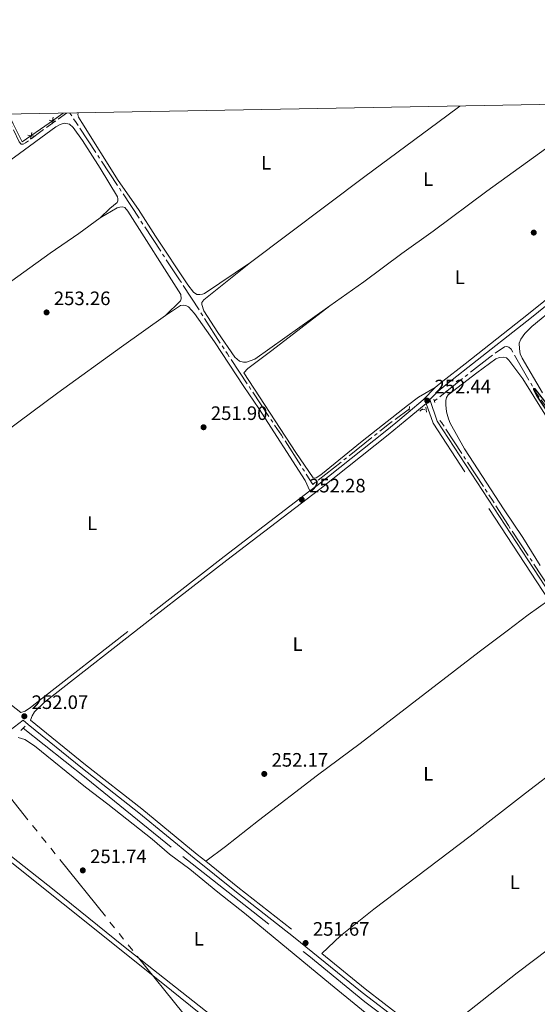
# Model space of a CAD drawing. Units: metres. Extents: x 625280 to 629787, y 643764 to 646814.
# Drawn here: x 627153 to 627419, y 646047 to 646554 of the extents above; entities that cross this region are included whole.
import ezdxf
from ezdxf.enums import TextEntityAlignment as Align

# ---------------------------------------------------------------- set-up
doc = ezdxf.new("R2010")
doc.units = ezdxf.units.M
doc.header["$MEASUREMENT"] = 0
for name, pattern in [('5aceql', [40.5, 3.5, -3.5, 30, -3.5]), ('5aceqo', [40.5, 3.5, -3.5, 30, -3.5]), ('5elect', [127.5, 75, -7.5, 7.5, -7.5, 7.5, -7.5, 7.5, -7.5]), ('5gasod', [45, 30, -15]), ('DGN Style 2', [56.40338, 33.842028, -22.561352]), ('DGN Style 3', [78.964732, 56.40338, -22.561352])]:
    doc.linetypes.add(name, pattern=pattern)
for name, color, linetype, lineweight in [('Carátula', 7, 'Continuous', 0), ('Edificios construcciones cerramientos', 7, 'Continuous', 0), ('Elementos auxiliares', 7, 'Continuous', 0), ('Entidades rústicas y varios', 7, 'Continuous', 0), ('Hidrografía', 7, 'Continuous', 0), ('Líneas de conducción', 7, 'Continuous', 0), ('Relieve y altimetría', 7, 'Continuous', 0), ('Textos de rotulación', 7, 'Continuous', 0), ('Viales y ferrocarril', 7, 'Continuous', 0)]:
    doc.layers.add(name, color=color, linetype=linetype, lineweight=lineweight)
doc.styles.add('Style-arial', font='arial.shx', dxfattribs={"bigfont": 'arialbig.shx'})
doc.styles.add('Style-Arial Narrow', font='txt')

# ---------------------------------------------------------------- blocks, each defined once
blk = doc.blocks.new('5PATER_112')
at = {"layer": 'Relieve y altimetría', "linetype": 'Continuous', "lineweight": 0}
h = blk.add_hatch(color=250, dxfattribs=at)
edge = h.paths.add_edge_path(flags=16)
edge.add_ellipse((1.001171767711639e-08, 1.001171767711639e-08), major_axis=(-1.095731443231309, -1.11071070076283), ratio=0.9994222409660317, start_angle=0, end_angle=360)
blk = doc.blocks.new('5PATER_232')
at = {"layer": 'Relieve y altimetría', "linetype": 'Continuous', "lineweight": 0}
h = blk.add_hatch(color=250, dxfattribs=at)
edge = h.paths.add_edge_path(flags=16)
edge.add_ellipse((1.001171767711639e-08, 1.001171767711639e-08), major_axis=(-1.095731443231309, -1.11071070076283), ratio=0.9994222409660317, start_angle=0, end_angle=360)
blk = doc.blocks.new('5PATER_276')
at = {"layer": 'Relieve y altimetría', "linetype": 'Continuous', "lineweight": 0}
h = blk.add_hatch(color=250, dxfattribs=at)
edge = h.paths.add_edge_path(flags=16)
edge.add_ellipse((1.001171767711639e-08, 1.001171767711639e-08), major_axis=(-1.095731443231309, -1.11071070076283), ratio=0.9994222409660317, start_angle=0, end_angle=360)
blk = doc.blocks.new('5PATER_277')
at = {"layer": 'Relieve y altimetría', "linetype": 'Continuous', "lineweight": 0}
h = blk.add_hatch(color=250, dxfattribs=at)
edge = h.paths.add_edge_path(flags=16)
edge.add_ellipse((1.001171767711639e-08, 1.012813299894333e-08), major_axis=(-1.095731443231309, -1.11071070076283), ratio=0.9994222409660317, start_angle=0, end_angle=360)
blk = doc.blocks.new('5PATER_278')
at = {"layer": 'Relieve y altimetría', "linetype": 'Continuous', "lineweight": 0}
h = blk.add_hatch(color=250, dxfattribs=at)
edge = h.paths.add_edge_path(flags=16)
edge.add_ellipse((1.001171767711639e-08, 1.001171767711639e-08), major_axis=(-1.095731443231309, -1.11071070076283), ratio=0.9994222409660317, start_angle=0, end_angle=360)
blk = doc.blocks.new('5PATER_279')
at = {"layer": 'Relieve y altimetría', "linetype": 'Continuous', "lineweight": 0}
h = blk.add_hatch(color=250, dxfattribs=at)
edge = h.paths.add_edge_path(flags=16)
edge.add_ellipse((1.001171767711639e-08, 1.001171767711639e-08), major_axis=(-1.095731443231309, -1.11071070076283), ratio=0.9994222409660317, start_angle=0, end_angle=360)
blk = doc.blocks.new('5PATER_310')
at = {"layer": 'Relieve y altimetría', "linetype": 'Continuous', "lineweight": 0}
h = blk.add_hatch(color=250, dxfattribs=at)
edge = h.paths.add_edge_path(flags=16)
edge.add_ellipse((1.001171767711639e-08, 1.001171767711639e-08), major_axis=(-1.095731443231309, -1.11071070076283), ratio=0.9994222409660317, start_angle=0, end_angle=360)
blk = doc.blocks.new('5PATER_311')
at = {"layer": 'Relieve y altimetría', "linetype": 'Continuous', "lineweight": 0}
h = blk.add_hatch(color=250, dxfattribs=at)
edge = h.paths.add_edge_path(flags=16)
edge.add_ellipse((1.001171767711639e-08, 1.001171767711639e-08), major_axis=(-1.095731443231309, -1.11071070076283), ratio=0.9994222409660317, start_angle=0, end_angle=360)
blk = doc.blocks.new('5PATER_322')
at = {"layer": 'Relieve y altimetría', "linetype": 'Continuous', "lineweight": 0}
h = blk.add_hatch(color=250, dxfattribs=at)
edge = h.paths.add_edge_path(flags=16)
edge.add_ellipse((1.001171767711639e-08, 1.001171767711639e-08), major_axis=(-1.095731443231309, -1.11071070076283), ratio=0.9994222409660317, start_angle=0, end_angle=360)

msp = doc.modelspace()

# ---------------------------------------------------------------- linework, layer by layer
at = {"layer": 'Carátula', "color": 7, "linetype": 'Continuous', "lineweight": 0}
msp.add_3dface([(625332.9890000002, 643764.486), (629787.2640000001, 643844.55), (629733.8870000001, 646814.0819999999), (625279.6130000001, 646734.017)], dxfattribs=at)
at = {"layer": 'Edificios construcciones cerramientos', "color": 250, "linetype": 'Continuous', "lineweight": 0, "extrusion": (0.003628839220423133, -0.003284789717162382, 0.9999880207694621), "elevation": 405.4424593068422, "flags": 128}
msp.add_lwpolyline([(627170.2397819329, 646510.3446756427), (627162.9287974113, 646505.2116457506), (627149.0728196953, 646495.4845954737), (627144.4076762261, 646504.8776468609), (627141.9466017084, 646509.8356728966)], dxfattribs=at)
at = {"layer": 'Edificios construcciones cerramientos', "color": 250, "linetype": 'Continuous', "lineweight": 0, "flags": 128}
for points, elevation in [([(627169.4619028643, 646499.9224916389), (627169.7636241599, 646501.6463758461), (627170.0653454555, 646503.3702600534)], 253.1688006268038), ([(627168.0397399527, 646501.9480971417), (627169.7636241599, 646501.6463758461), (627171.487508367, 646501.3446545505)], 253.1688006268038), ([(627156.9906305897, 646494.1914853514), (627158.7144973348, 646493.8896643026), (627160.4383640797, 646493.587843254)], 253.1837011800404), ([(627158.412676286, 646492.1657975577), (627158.7144973348, 646493.8896643026), (627159.0163183834, 646495.6135310477)], 253.1837011800404)]:
    msp.add_lwpolyline(points, dxfattribs=dict(at, elevation=elevation))
at = {"layer": 'Elementos auxiliares', "color": 250, "linetype": 'Continuous', "lineweight": 0}
msp.add_3dface([(626183.47, 644173.8300000001), (626142.3400000001, 646486.94), (629595.53, 646549.0700000002), (629637.77, 644235.9199999999)], dxfattribs=at)
at = {"layer": 'Entidades rústicas y varios', "color": 92, "linetype": 'Continuous', "lineweight": 0}
for points in [[(627271.7420000001, 646428.5449999999, 252.638), (627330.594, 646472.896, 252.738), (627372.821, 646504.0770000002, 252.842), (627379.5120000001, 646509.199, 252.729)], [(627312.467, 646406.206, 252.438), (627329.9780000001, 646418.581, 252.438), (627349.6599999999, 646433.3160000001, 252.405), (627365.8389999999, 646444.69, 252.405), (627393.4809999999, 646465.2760000001, 252.237), (627441.398, 646500.092, 252.137), (627448.2830000002, 646505.4350000002, 252.124), (627454.8800000001, 646510.5549999999, 252.112)], [(627271.7420000001, 646428.5449999999, 252.638), (627248.0600000002, 646412.713, 252.738), (627247.0190000001, 646412.2720000001, 252.738), (627245.547, 646412.038, 252.738), (627243.9839999999, 646412.1880000001, 252.771), (627242.3870000001, 646413.321, 252.905), (627239.365, 646417.1710000001, 252.905), (627222.8289999999, 646442.0870000002, 253.038), (627214.0930000001, 646455.9280000001, 253.105), (627203.6120000001, 646470.8360000001, 252.971), (627184.8400000001, 646500.6950000002, 253.002), (627183.1040000002, 646503.459, 253.005), (627182.828, 646504.8659999999, 253.072), (627182.9430000001, 646505.663, 253.09)], [(627194.3559999999, 646451.5660000001, 252.541), (627199.165, 646456.4040000001, 252.462), (627202.9720000002, 646459.469, 252.595), (627203.344, 646460.436, 252.595), (627203.4169999999, 646461.3350000001, 252.595), (627203.1259999999, 646462.3360000001, 252.595), (627194.3130000001, 646477.1799999999, 252.696), (627185.2100000001, 646491.3589999999, 252.829), (627180.4169999999, 646498.092, 252.829), (627178.419, 646499.8219999999, 252.829), (627175.6930000001, 646500.4180000002, 252.754), (627173.655, 646499.74, 252.696), (627171.4330000001, 646498.5490000001, 252.629), (627150.162, 646482.788, 252.529), (627143.6120000001, 646478.172, 252.496)], [(627227.9920000001, 646401.3350000001, 252.461), (627235.6599999999, 646408.9240000001, 252.541), (627236.024, 646409.8859999999, 252.541), (627235.771, 646412.1740000001, 252.514), (627208.538, 646455.0220000001, 252.541), (627206.9739999999, 646456.848, 252.514), (627205.7380000001, 646457.2420000001, 252.514), (627204.3189999999, 646457.172, 252.514), (627203.0580000001, 646456.8300000001, 252.514), (627194.3559999999, 646451.5660000001, 252.541)], [(627194.3559999999, 646451.5660000001, 252.541), (627183.365, 646443.621, 252.594), (627168.538, 646433.4700000001, 252.808), (627100.486, 646384.405, 252.541), (627056.94, 646353.0930000001, 252.594), (627036.2760000001, 646338.247, 252.941), (627018.9979999999, 646325.865, 252.614), (627005.8670000001, 646315.7250000001, 252.235)], [(627312.467, 646406.206, 252.438), (627273.969, 646378.7910000001, 252.538), (627269.608, 646377.2150000001, 252.504), (627268.1329999999, 646377.196, 252.504), (627266.0530000001, 646377.723, 252.504), (627263.6510000001, 646379.9140000001, 252.504), (627254.8030000001, 646392.6000000001, 252.738), (627247.601, 646403.6399999999, 252.671), (627246.5519999999, 646406.9820000001, 252.705), (627246.709, 646408.01, 252.705), (627247.6950000002, 646409.3910000002, 252.738), (627271.7420000001, 646428.5449999999, 252.638)], [(627227.9920000001, 646401.3350000001, 252.461), (627235.615, 646406.3790000001, 252.461), (627237.0870000002, 646406.6120000001, 252.427), (627238.371, 646406.48, 252.427), (627239.7910000001, 646405.815, 252.461), (627242.8090000001, 646402.2849999999, 252.427), (627253.2209999999, 646387.74, 252.36), (627268.3219999999, 646364.6640000001, 252.327), (627276.0179999999, 646353.4380000001, 252.227), (627299.878, 646316.3289999999, 252.227), (627302.2849999999, 646310.9210000001, 252.279)], [(627312.467, 646406.206, 252.438), (627282.6130000001, 646383.2339999999, 252.038), (627270.304, 646374.0870000002, 252.265), (627268.2020000002, 646371.7760000001, 252.305), (627295.0330000002, 646330.821, 252.298), (627303.909, 646317.6440000001, 252.231), (627304.51, 646317.4600000001, 252.231), (627305.5760000001, 646317.6660000001, 252.265), (627307.9909999999, 646319.3219999999, 252.298), (627329.2220000002, 646336.5140000001, 252.298), (627352.5819999999, 646354.9060000001, 252.465), (627358.1830000001, 646359.2679999999, 252.164), (627366.7620000001, 646364.1399999999, 252.276)], [(627422.0290000001, 646361.388, 250.792), (627411.5760000001, 646379.3659999999, 250.75), (627410.5600000002, 646381.5330000002, 250.75), (627410.1780000001, 646384.1359999999, 250.75), (627410.1340000001, 646387.0660000001, 250.75), (627410.8940000001, 646389.1300000001, 250.75), (627412.946, 646392.0490000001, 250.75), (627416.6570000001, 646395.591, 250.75), (627429.0330000002, 646405.9580000001, 250.834)], [(627055.4380000001, 646275.148, 252.173), (627090.6120000001, 646300.7640000001, 252.306), (627172.48, 646361.412, 252.506), (627205.2930000002, 646385.1930000001, 252.573), (627227.9920000001, 646401.3350000001, 252.461)], [(627420.915, 646272.5860000001, 251.61), (627411.8870000001, 646286.8870000001, 251.652), (627402.26, 646301.199, 251.652), (627381.9580000001, 646332.696, 251.694), (627374.574, 646345.8230000001, 251.527), (627373.6840000001, 646348.098, 251.443), (627372.646, 646351.6969999999, 251.443), (627372.2280000001, 646355.284, 251.443), (627372.2590000001, 646357.466, 251.443), (627372.598, 646359.118, 251.443), (627373.4750000001, 646360.5, 251.443), (627388.2540000001, 646371.824, 251.61), (627398.092, 646378.902, 251.694), (627399.94, 646379.7209999999, 251.694), (627402.0560000001, 646379.8600000001, 251.694), (627403.4520000002, 646379.432, 251.694), (627404.774, 646378.3180000001, 251.694), (627411.9990000001, 646368.696, 251.694), (627428.8999999999, 646341.4469999999, 251.694)], [(627248.6300000001, 646120.2370000001, 251.853), (627258.79, 646127.743, 251.853), (627275.753, 646141.1799999999, 251.853), (627306.2649999999, 646164.4770000001, 252.12), (627328.2239999999, 646180.922, 252.08), (627389.4950000001, 646228.1270000001, 252.146), (627403.8970000001, 646238.875, 251.828), (627414.6359999999, 646247.186, 251.912), (627425.298, 646254.673, 251.977)], [(627308.351, 646072.763, 251.562), (627318.0959999999, 646081.811, 251.829), (627335.142, 646095.463, 251.829), (627384.784, 646133.149, 251.895), (627413.3600000001, 646155.3659999999, 251.56), (627450.0850000001, 646183.4680000001, 251.769), (627465.2960000001, 646193.5580000001, 251.854)], [(627152.1040000002, 646183.9680000001, 251.549), (627155.5580000001, 646183.01, 251.583), (627160.413, 646179.6120000001, 251.583), (627186.6340000001, 646158.3740000001, 251.883), (627198.294, 646149.6170000001, 251.583), (627220.9809999999, 646131.537, 251.683), (627229.996, 646123.899, 251.75), (627240.3810000002, 646116.172, 251.683), (627254.8840000001, 646104.267, 251.683), (627268.686, 646093.551, 251.716), (627312.9539999999, 646056.8430000001, 251.816), (627339.1680000002, 646035.5410000001, 251.549)], [(627074.7139999999, 646043.3600000001, 252.651), (627042.2820000001, 646082.0419999999, 252.618), (627035.4340000001, 646090.6290000001, 252.651), (627034.2050000001, 646093.0490000001, 252.651), (627033.99, 646094.7350000001, 252.651), (627034.2069999999, 646096.1059999999, 252.651), (627035.219, 646098.706, 252.651), (627086.271, 646138.0580000001, 252.818), (627100.801, 646148.0419999999, 252.718), (627105.405, 646149.044, 252.685), (627107.6699999999, 646149.0750000001, 252.685), (627110.5410000001, 646148.6000000001, 252.685), (627114.7010000001, 646146.0260000001, 252.685), (627124.503, 646138.719, 252.651), (627225.663, 646057.9709999999, 252.618), (627296.8200000002, 646000.632, 252.451)], [(627366.3840000001, 646029.135, 251.447), (627408.9500000001, 646062.7790000001, 251.279), (627425.1270000001, 646074.9790000002, 251.279), (627463.7679999999, 646105.1200000001, 251.363), (627482.7609999999, 646119.2239999999, 251.363), (627498.1259999999, 646131.3899999999, 251.363), (627503.4140000001, 646135.2120000002, 251.361)], [(627257.4340000001, 646036.071, 251.883), (627206.3400000001, 646076.4709999999, 251.917), (627170.6429999999, 646105.277, 252.15), (627139.5349999999, 646129.7420000001, 252.017)]]:
    msp.add_polyline3d(points, dxfattribs=at)
at = {"layer": 'Hidrografía', "color": 5, "linetype": '5aceqo', "lineweight": 0, "ltscale": 0.5, "elevation": 251.99, "flags": 128}
msp.add_lwpolyline([(627359.774, 646352.8), (627362.1510000001, 646352.9750000001)], dxfattribs=at)
at = {"layer": 'Hidrografía', "color": 5, "linetype": '5aceqo', "lineweight": 0, "ltscale": 0.5}
for points in [[(627145.6399999999, 646504.9909999999, 253.13), (627148.0310000001, 646500.0320000001, 253.107), (627152.5330000002, 646490.699, 253.065), (627153.6159999999, 646489.6020000001, 253.065), (627154.557, 646489.551, 253.065), (627155.895, 646490.1880000001, 253.065), (627163.703, 646496.1499999999, 253.065), (627169.7110000001, 646500.423, 253.071), (627176.925, 646505.554, 253.079)], [(627178.645, 646505.5850000001, 253.076), (627181.896, 646500.642, 253.051), (627235.142, 646419.6930000001, 252.645), (627259.7640000001, 646381.547, 252.545), (627287.5789999999, 646339.6159999999, 252.478), (627303.842, 646314.3330000001, 252.278), (627343.314, 646345.6769999999, 252.285), (627353.5040000001, 646353.2370000001, 252.351)], [(627369.172, 646347.173, 252.09), (627370.4600000001, 646345.7209999999, 252.09), (627396.243, 646306.2270000001, 252.023), (627404.5349999999, 646293.092, 251.789), (627435.9160000001, 646245.682, 252.056), (627476.6310000002, 646183.3890000001, 251.842), (627504.1200000001, 646141.0360000001, 251.508), (627540.4510000001, 646086.217, 251.007), (627548.1140000002, 646075.1599999999, 250.606), (627550.1510000001, 646076.5680000001, 250.096)]]:
    msp.add_polyline3d(points, dxfattribs=at)
at = {"layer": 'Hidrografía', "color": 5, "linetype": '5aceql', "lineweight": 0, "ltscale": 0.5}
msp.add_polyline3d([(627366.425, 646357.3270000002, 251.654), (627394.8859999999, 646379.828, 251.194), (627402.442, 646385.118, 250.944), (627403.6780000001, 646385.415, 250.86), (627404.8180000001, 646384.9610000001, 250.651), (627405.8810000002, 646383.9720000002, 250.359), (627419.301, 646360.6699999999, 249.941), (627433.717, 646340.8049999999, 249.315), (627441.4580000001, 646328.111, 248.73), (627453.3870000001, 646310.0680000001, 248.688), (627465.5140000001, 646290.2540000001, 248.688), (627473.9890000002, 646277.165, 248.605), (627483.8940000001, 646262.8559999999, 248.312), (627492.673, 646249.429, 248.187), (627511.7779999999, 646219.287, 248.27), (627513.5090000001, 646217.9439999999, 248.27), (627517.3840000001, 646216.788, 249.214)], dxfattribs=at)
at = {"layer": 'Hidrografía', "color": 142, "linetype": 'DGN Style 3', "lineweight": 13}
msp.add_polyline3d([(627154.663, 646188.7890000001, 250.308), (627187.0260000001, 646163.0490000001, 250.341), (627236.815, 646122.6740000001, 250.208), (627301.8200000002, 646071.432, 250.174), (627330.5009999999, 646047.811, 250.174), (627360.75, 646025.28, 249.807), (627369.1799999999, 646021.4380000001, 249.506), (627383.0619999999, 646015.368, 249.205), (627427.9909999999, 645995.942, 249.105), (627460.1300000001, 645980.858, 248.303), (627475.8130000001, 645973.3740000001, 248.269), (627483.615, 645970.4469999999, 248.269)], dxfattribs=at)
at = {"layer": 'Líneas de conducción', "color": 250, "linetype": '5gasod', "lineweight": 13, "ltscale": 0.5, "extrusion": (-0.002248018528899193, 0.001478091219807228, 0.9999963808229707), "elevation": -199.5878349977049, "flags": 128}
msp.add_lwpolyline([(626762.9331380911, 646417.469132809), (626698.61509604, 646366.444109339), (627329.7300929192, 645056.3666459712), (627874.6392978881, 644205.244716225)], dxfattribs=at)
at = {"layer": 'Líneas de conducción', "color": 6, "linetype": '5elect', "lineweight": 0, "ltscale": 0.5}
msp.add_polyline3d([(626869.0430000002, 646500.0149999999, 252.374), (626994.588, 646345.997, 252.445), (627133.6399999999, 646170.8790000001, 251.684), (627266.8640000002, 646004.592, 252.452), (627393.0410000001, 645845.0020000001, 251.093), (627495.2339999999, 645716.534, 250.146), (627597.423, 645587.8450000001, 249.833), (627720.6059999999, 645433.3019999999, 249.171), (627835.4199999999, 645289.7550000001, 249.267), (627944.0730000001, 645151.898, 249.979), (628056.6910000001, 645008.8230000001, 251.025), (628198.1040000002, 644915.2200000001, 251.275), (628335.9110000001, 644823.3, 251.545), (628483.057, 644725.3770000001, 252.167), (628619.787, 644634.3940000001, 252.175), (628789.253, 644529.9850000001, 252.156), (628941.6499999999, 644436.1660000001, 251.977)], dxfattribs=at)
at = {"layer": 'Relieve y altimetría', "color": 30, "linetype": 'Continuous', "lineweight": 30, "elevation": 250, "flags": 128}
msp.add_lwpolyline([(627427.4650000001, 646351.899), (627418.3060000001, 646363.524), (627417.3829999999, 646363.767), (627417.392, 646363.125), (627419.22, 646359.6880000001), (627447.0020000001, 646318.0020000001)], dxfattribs=at)
at = {"layer": 'Viales y ferrocarril', "color": 250, "linetype": 'DGN Style 3', "lineweight": 0, "extrusion": (-0.1053493583519077, -0.0701707853211775, 0.9919564373410006), "elevation": -111197.1002727334, "flags": 128}
msp.add_lwpolyline([(-190042.9908042669, 873399.4143427387), (-190151.9121278757, 873400.3623618736), (-190162.3768262923, 873403.1037172046)], dxfattribs=at)
at = {"layer": 'Viales y ferrocarril', "color": 1, "linetype": 'DGN Style 2', "lineweight": 0, "flags": 128}
for points, elevation in [([(627366.1930000001, 646358.2760000001), (627366.645, 646356.4310000001)], 252.221), ([(627360.2830000002, 646353.2830000002), (627358.9299999999, 646351.9990000001)], 252.221), ([(627361.959, 646354.0060000002), (627362.4169999999, 646351.5560000001)], 252.221), ([(627153.3810000002, 646187.5770000002), (627155.682, 646189.753)], 251.823)]:
    msp.add_lwpolyline(points, dxfattribs=dict(at, elevation=elevation))
at = {"layer": 'Viales y ferrocarril', "color": 1, "linetype": 'DGN Style 2', "lineweight": 0, "extrusion": (0.000944445693979477, 0.01011537463486531, 0.9999483922774853), "elevation": 7383.110504397691, "flags": 128}
msp.add_lwpolyline([(627353.0966891373, 646312.8045400452), (627352.9136703288, 646310.8444397632)], dxfattribs=at)
at = {"layer": 'Viales y ferrocarril', "color": 250, "linetype": 'DGN Style 3', "lineweight": 0, "extrusion": (-0.0828780278725749, -0.1103293354983121, 0.9904335768866349), "elevation": -123021.6997573831, "flags": 128}
msp.add_lwpolyline([(113448.1967227021, 884820.566771948), (113469.4659013256, 884819.8058490349), (113507.7072671525, 884819.0697896867), (113524.4595313121, 884818.4579284467)], dxfattribs=at)
at = {"layer": 'Viales y ferrocarril', "color": 250, "linetype": 'DGN Style 3', "lineweight": 0}
for points in [[(627366.7620000001, 646364.1399999999, 252.276), (627370.7620000001, 646367.3970000001, 252.22), (627382.243, 646376.3520000001, 251.942), (627414.868, 646402.1850000002, 251.952), (627476.1680000002, 646451.6560000001, 251.742), (627493.662, 646465.415, 251.708), (627504.1030000001, 646474.3940000001, 251.795), (627507.0330000002, 646478.065, 251.915), (627507.895, 646480.4520000002, 252.015), (627508.199, 646482.959, 252.015), (627507.6470000001, 646486.287, 251.967), (627491.811, 646506.2180000001, 251.929), (627487.8940000001, 646511.149, 251.92)], [(627302.2849999999, 646310.9210000001, 252.279), (627305.9950000001, 646313.7540000001, 252.293), (627341.105, 646341.608, 252.208), (627346.5290000001, 646346.1059999999, 252.415), (627352.842, 646351.341, 252.657), (627360.5689999999, 646357.7830000002, 252.444), (627366.7620000001, 646364.1399999999, 252.276)], [(627055.4380000001, 646275.148, 252.173), (627066.571, 646265.885, 251.961), (627085.7760000001, 646250.4780000001, 251.935), (627102.8330000001, 646237.334, 251.901), (627119.814, 646223.3230000001, 252.046), (627142.003, 646205.659, 251.854), (627153.4770000001, 646196.78, 252.063), (627155.6140000002, 646197.5460000001, 252.068), (627158.4550000001, 646199.3659999999, 252.103), (627164.037, 646203.8759999999, 252.116), (627220.007, 646247.561, 252.323), (627258.0970000002, 646277.1710000001, 252.123), (627302.2849999999, 646310.9210000001, 252.279)], [(627158.4550000001, 646192.929, 252.063), (627186.7679999999, 646169.875, 251.668), (627215.6930000001, 646147.1680000002, 251.52), (627244.2649999999, 646123.7649999999, 251.881), (627248.6300000001, 646120.2370000001, 251.853)], [(627308.351, 646072.763, 251.562), (627330.8119999999, 646054.591, 251.4), (627350.368, 646039.4330000001, 251.607), (627351.6969999999, 646038.467, 251.601), (627358.0530000001, 646033.8489999999, 251.573), (627362.6669999999, 646030.8319999999, 251.573), (627366.3840000001, 646029.135, 251.447)]]:
    msp.add_polyline3d(points, dxfattribs=at)
at = {"layer": 'Viales y ferrocarril', "color": 250, "linetype": 'Continuous', "lineweight": 0}
for points in [[(627607.6410000002, 645979.2560000002, 249.14), (627608.196, 645979.915, 249.156), (627608.723, 645982.219, 249.163), (627608.3189999999, 645984.3319999999, 249.183), (627607.0140000001, 645986.733, 249.183), (627602.8330000001, 645992.973, 249.617), (627577.771, 646029.915, 250.137), (627544.5970000002, 646077.2919999999, 251.188), (627522.7640000001, 646110.165, 251.05), (627502.4010000001, 646141.2069999999, 251.417), (627485.1640000001, 646168.0410000001, 251.582), (627464.175, 646199.6599999999, 251.903), (627367.9070000001, 646346.9299999999, 252.097), (627364.0660000001, 646358.0190000001, 252.484), (627368.344, 646362.4110000001, 252.276), (627372.2209999999, 646365.567, 252.22), (627383.689, 646374.513, 251.942), (627416.3300000001, 646400.358, 251.952), (627477.6270000001, 646449.8260000001, 251.742), (627495.149, 646463.608, 251.708), (627510.7930000002, 646477.061, 251.841), (627512.6200000001, 646477.902, 251.741), (627514.2239999999, 646477.8829999999, 251.708), (627515.2120000002, 646477.663, 251.674)], [(627158.4550000001, 646192.929, 252.063), (627159.263, 646195.121, 252.069), (627160.446, 646197.1200000001, 252.103), (627165.578, 646202.1089999999, 252.116), (627221.446, 646245.7150000001, 252.323), (627259.5260000001, 646275.317, 252.123), (627307.4340000001, 646311.9080000002, 252.293), (627342.5800000001, 646339.79, 252.208), (627354.3370000002, 646349.54, 252.657), (627362.1610000001, 646356.064, 252.444)], [(627027.2660000002, 646097.0419999999, 252.933), (627029.8100000002, 646097.844, 252.933), (627034.3859999999, 646100.646, 252.933), (627044.5149999999, 646108.9480000001, 252.999), (627058.591, 646119.4040000001, 252.966), (627077.3, 646133.963, 252.784), (627103.7150000001, 646153.976, 253.288), (627137.0700000002, 646179.4330000001, 252.214), (627145.716, 646186.065, 252.29), (627154.5680000001, 646192.8389999999, 251.995), (627157.2520000001, 646190.717, 252.068), (627185.2150000001, 646167.9330000001, 251.668), (627214.1370000001, 646145.2290000002, 251.52), (627242.696, 646121.8370000002, 251.881), (627263.6359999999, 646104.9140000001, 251.748), (627293.7720000001, 646081.3620000001, 251.656), (627329.2679999999, 646052.642, 251.4), (627348.875, 646037.4439999999, 251.607), (627356.6410000002, 646031.8019999999, 251.573), (627361.463, 646028.649, 251.573), (627371.902, 646023.882, 251.226), (627408.2239999999, 646007.915, 250.798), (627465.956, 645981.946, 250.798)]]:
    msp.add_polyline3d(points, dxfattribs=at)

# ---------------------------------------------------------------- block references
at = {"layer": 'Relieve y altimetría', "color": 250, "linetype": 'Continuous', "lineweight": 0}
for name, p in [('5PATER_232', (627417.5770000002, 646443.996, 252.321)), ('5PATER_310', (627166.6640000001, 646402.892, 253.258)), ('5PATER_112', (627362.6780000001, 646357.4550000001, 252.444)), ('5PATER_277', (627247.517, 646343.747, 251.904)), ('5PATER_276', (627298.1040000002, 646306.436, 252.279)), ('5PATER_311', (627155.2209999999, 646194.9040000001, 252.069)), ('5PATER_278', (627278.79, 646165.1930000001, 252.172)), ('5PATER_322', (627185.3370000002, 646115.5249999999, 251.736)), ('5PATER_279', (627300.067, 646078.115, 251.67))]:
    msp.add_blockref(name, p, dxfattribs=at)

# ---------------------------------------------------------------- texts
at = {"layer": 'Entidades rústicas y varios', "color": 92, "linetype": 'Continuous', "lineweight": 0, "style": 'Style-Arial Narrow'}
for p in [(627279.6901597836, 646479.994001, 252.826), (627363.2041597834, 646471.5660010001, 252.621), (627379.4871597836, 646420.9950010001, 252.21), (627190.1051597836, 646294.332001, 252.374), (627295.9661597834, 646232.0830010001, 252.114), (627363.2681597836, 646165.3080010001, 251.891), (627407.8711597834, 646109.4330010001, 251.648), (627245.1151597836, 646080.2990010001, 251.796)]:
    msp.add_text('L', height=7.000002000000001, dxfattribs=at).set_placement(p, align=Align.MIDDLE_CENTER)
at = {"layer": 'Textos de rotulación', "color": 250, "linetype": 'Continuous', "lineweight": 0, "style": 'Style-arial'}
for s, p in [('253.26', (627170.4140000001, 646406.642, 253.258)), ('252.44', (627366.4280000001, 646361.2050000001, 252.444)), ('251.90', (627251.267, 646347.497, 251.904)), ('252.28', (627301.8540000002, 646310.186, 252.279)), ('252.07', (627158.9709999999, 646198.6540000001, 252.069)), ('252.17', (627282.54, 646168.9430000001, 252.172)), ('251.74', (627189.0870000002, 646119.2749999999, 251.736)), ('251.67', (627303.817, 646081.865, 251.67))]:
    msp.add_text(s, height=7.000002000000001, dxfattribs=at).set_placement(p)

doc.saveas('drawing.dxf')
